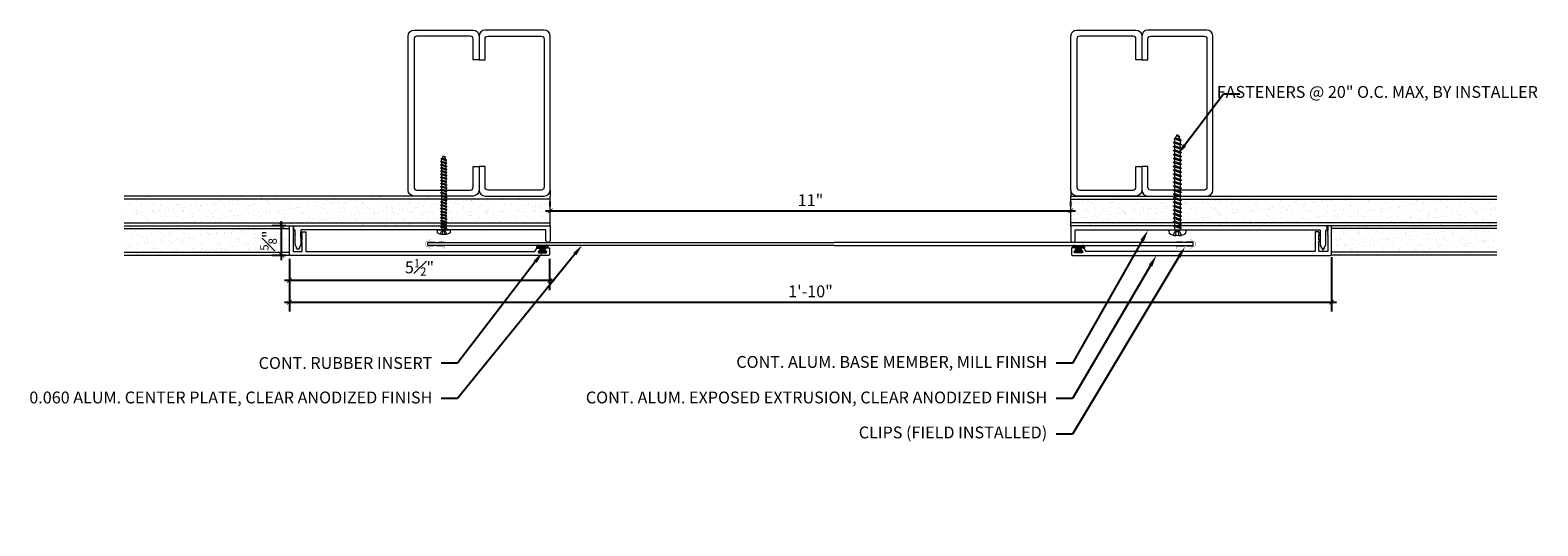
# Model space of a CAD drawing. Units: inches. Extents: x -4.2 to 27.7, y -4.1 to 6.3.
import ezdxf
from ezdxf import colors
from ezdxf.entities.mleader import LeaderData, LeaderLine
from ezdxf.math import Vec2, Vec3

# ---------------------------------------------------------------- set-up
doc = ezdxf.new("R2010")
doc.units = ezdxf.units.IN
doc.header["$MEASUREMENT"] = 0
for name, color, linetype, lineweight in [('Dim - Thin', 1, 'Continuous', 5), ('Hatch - Medium', 5, 'Continuous', 9), ('Object - Regular', 250, 'Continuous', 15)]:
    doc.layers.add(name, color=color, linetype=linetype, lineweight=lineweight)
doc.layers.add('PW-Rubber Parts', color=8, linetype='Continuous')
doc.styles.add('ARCHITXT', font='arial-narrow_[allfont.net].ttf')
doc.dimstyles.new('002', dxfattribs={"dimscale": 2, "dimtxt": 0.125, "dimasz": 0.05, "dimexe": 0.1, "dimexo": 0.05, "dimgap": 0.05, "dimtad": 1, "dimdec": 4, "dimzin": 3, "dimdsep": 46, "dimlunit": 4, "dimtxsty": 'ARCHITXT', "dimblk1": 'ARCHTICK', "dimblk2": 'ARCHTICK', "dimsah": 1, "dimcen": 0.05, "dimdle": 0.05, "dimclrd": 256, "dimclre": 256, "dimclrt": 256, "dimadec": 0, "dimazin": 0, "dimtfac": 0.7, "dimtdec": 4, "dimtofl": 0, "dimtmove": 0, "dimatfit": 3, "dimldrblk": 'ARCHTICK', "dimfxl": 1, "dimtfillclr": 7, "dimfrac": 1, "dimtolj": 1, "dimtzin": 0, "dimarcsym": 0})

# ---------------------------------------------------------------- blocks, each defined once
blk = doc.blocks.new('TCLIP')
at = {"layer": 'PW-Rubber Parts', "const_width": 0.005}
for points in [[(-0.05, -0.032, -0.804927), (0.051, -0.038, 0.586365)], [(-0.05, -0.032), (-0.045, -0.33, -0.414214), (-0.055, -0.34), (-0.083, -0.34)], [(0.051, -0.038), (0.044, -0.332, 0.4154), (0.054, -0.342), (0.086, -0.342)]]:
    blk.add_lwpolyline(points, format="xyb", dxfattribs=at)
at = {"layer": 'PW-Rubber Parts'}
for points in [[(-0.091, -0.093, 0, 0.005, 0), (-0.052, -0.054, 0.005, 0.005, 0)], [(-0.026, -0.248, 0, 0.005, 0), (-0.045, -0.304, 0.005, 0.005, 0)], [(0.025, -0.248, 0, 0.005, 0), (0.044, -0.304, 0.005, 0.005, 0)], [(0.092, -0.093, 0, 0.005, 0), (0.05, -0.051, 0.005, 0.005, 0)]]:
    blk.add_lwpolyline(points, format="xyseb", dxfattribs=at)
blk = doc.blocks.new('DFG')
at = {"layer": 'PW-Rubber Parts'}
blk.add_hatch(color=256, dxfattribs=at).paths.add_polyline_path([(3.425, 5.624), (3.474, 5.536, 0.05343), (3.388, 5.522), (3.396, 5.487, 0.80841), (3.426, 5.494), (3.423, 5.511, -0.099969), (3.586, 5.51), (3.584, 5.499, 1.064737), (3.614, 5.492), (3.62, 5.519, 0.052349), (3.535, 5.535), (3.586, 5.624)])
blk.add_lwpolyline([(3.425, 5.624), (3.586, 5.624), (3.535, 5.535, -0.052349), (3.62, 5.519), (3.614, 5.492, -1.064737), (3.584, 5.499), (3.586, 5.51, 0.099969), (3.423, 5.511), (3.426, 5.494, -0.80841), (3.396, 5.487), (3.388, 5.522, -0.05343), (3.474, 5.536), (3.425, 5.624)], format="xyb", dxfattribs=at)
blk = doc.blocks.new('_ArchTick')
at = {"color": 0, "linetype": 'ByBlock', "const_width": 0.15}
blk.add_lwpolyline([(-0.5, -0.5), (0.5, 0.5)], dxfattribs=at)
blk = doc.blocks.new('*D93')
at = {"layer": 'Defpoints', "color": 0, "transparency": 16777216}
for p in [(1.3, 1.609), (6.798, 1.609), (1.3, 1.053)]:
    blk.add_point(p, dxfattribs=at)
at = {"layer": 'Dim - Thin', "lineweight": -2, "transparency": 16777216}
for p, q in [((1.3, 1.509), (1.3, 0.853)), ((6.798, 1.509), (6.798, 0.853)), ((6.898, 1.053), (1.2, 1.053))]:
    blk.add_line(p, q, dxfattribs=at)
at = {"layer": 'Dim - Thin', "lineweight": -2, "transparency": 16777216, "xscale": 0.1, "yscale": 0.1, "zscale": 0.1, "rotation": 180}
blk.add_blockref('_ArchTick', (1.3, 1.053), dxfattribs=at)
at = {"layer": 'Dim - Thin', "lineweight": -2, "transparency": 16777216, "xscale": 0.1, "yscale": 0.1, "zscale": 0.1}
blk.add_blockref('_ArchTick', (6.798, 1.053), dxfattribs=at)
at = {"layer": 'Dim - Thin', "transparency": 16777216, "insert": (4.049, 1.331), "char_height": 0.25, "attachment_point": 5, "style": 'ARCHITXT'}
blk.add_mtext('\\A1;5{\\H0.700000x;\\S1#2;}"', dxfattribs=at)
blk = doc.blocks.new('*D95')
at = {"layer": 'Defpoints', "color": 0, "transparency": 16777216}
for p in [(1.3, 1.609), (23.317, 1.649), (23.317, 0.597)]:
    blk.add_point(p, dxfattribs=at)
at = {"layer": 'Dim - Thin', "lineweight": -2, "transparency": 16777216}
for p, q in [((1.3, 1.509), (1.3, 0.397)), ((23.317, 1.549), (23.317, 0.397)), ((1.2, 0.597), (23.417, 0.597))]:
    blk.add_line(p, q, dxfattribs=at)
at = {"layer": 'Dim - Thin', "lineweight": -2, "transparency": 16777216, "xscale": 0.1, "yscale": 0.1, "zscale": 0.1, "rotation": 180}
blk.add_blockref('_ArchTick', (1.3, 0.597), dxfattribs=at)
at = {"layer": 'Dim - Thin', "lineweight": -2, "transparency": 16777216, "xscale": 0.1, "yscale": 0.1, "zscale": 0.1}
blk.add_blockref('_ArchTick', (23.317, 0.597), dxfattribs=at)
at = {"layer": 'Dim - Thin', "transparency": 16777216, "insert": (12.309, 0.825), "char_height": 0.25, "attachment_point": 5, "style": 'ARCHITXT'}
blk.add_mtext('\\A1;1\'-10"', dxfattribs=at)
blk = doc.blocks.new('*D96')
at = {"layer": 'Defpoints', "color": 0, "transparency": 16777216}
for p in [(6.809, 2.524), (17.809, 2.524), (17.809, 2.524)]:
    blk.add_point(p, dxfattribs=at)
at = {"layer": 'Dim - Thin', "lineweight": -2, "transparency": 16777216}
for p, q in [((6.809, 2.624), (6.809, 2.724)), ((17.809, 2.624), (17.809, 2.724)), ((6.709, 2.524), (17.909, 2.524))]:
    blk.add_line(p, q, dxfattribs=at)
at = {"layer": 'Dim - Thin', "lineweight": -2, "transparency": 16777216, "xscale": 0.1, "yscale": 0.1, "zscale": 0.1, "rotation": 180}
blk.add_blockref('_ArchTick', (6.809, 2.524), dxfattribs=at)
at = {"layer": 'Dim - Thin', "lineweight": -2, "transparency": 16777216, "xscale": 0.1, "yscale": 0.1, "zscale": 0.1}
blk.add_blockref('_ArchTick', (17.809, 2.524), dxfattribs=at)
at = {"layer": 'Dim - Thin', "transparency": 16777216, "insert": (12.309, 2.749), "char_height": 0.25, "attachment_point": 5, "style": 'ARCHITXT'}
blk.add_mtext('\\A1;11"', dxfattribs=at)
blk = doc.blocks.new('*D97')
at = {"layer": 'Defpoints', "color": 0, "transparency": 16777216}
for p in [(1.137, 2.209), (1.325, 2.209), (1.325, 1.584)]:
    blk.add_point(p, dxfattribs=at)
at = {"layer": 'Dim - Thin', "lineweight": -2, "transparency": 16777216}
for p, q in [((1.137, 1.484), (1.137, 2.309)), ((1.225, 2.209), (0.937, 2.209)), ((1.225, 1.584), (0.937, 1.584))]:
    blk.add_line(p, q, dxfattribs=at)
at = {"layer": 'Dim - Thin', "lineweight": -2, "transparency": 16777216, "xscale": 0.1, "yscale": 0.1, "zscale": 0.1}
for p, rotation in [((1.137, 2.209), 90), ((1.137, 1.584), 270)]:
    blk.add_blockref('_ArchTick', p, dxfattribs=dict(at, rotation=rotation))
at = {"layer": 'Dim - Thin', "transparency": 16777216, "insert": (0.859, 1.896), "char_height": 0.25, "attachment_point": 5, "rotation": 90, "style": 'ARCHITXT'}
blk.add_mtext('\\A1;{\\H0.700000x;\\S5#8;}"', dxfattribs=at)
blk = doc.blocks.new('A$C4B321E96')
at = {"layer": 'Object - Regular'}
for p, q in [((0.942, 1.041), (0.948, 1.018)), ((0.942, 1.041), (0.965, 1.035)), ((1.066, 0.966), (0.942, 1.041)), ((0.965, 1.035), (0.997, 1.066)), ((0.99, 1.09), (0.997, 1.066)), ((0.99, 1.09), (1.013, 1.083)), ((1.114, 1.014), (0.99, 1.09)), ((0.997, 1.066), (1.091, 1.021)), ((1.013, 1.083), (1.016, 1.086)), ((1.013, 1.083), (1.106, 1.038)), ((1.043, 1.134), (1.048, 1.113)), ((1.043, 1.134), (1.07, 1.127)), ((1.152, 1.073), (1.043, 1.134)), ((1.048, 1.113), (1.131, 1.077)), ((1.07, 1.127), (1.141, 1.096)), ((1.147, 1.142), (1.107, 1.166)), ((1.107, 1.166), (1.112, 1.148)), ((1.107, 1.166), (1.135, 1.155)), ((1.112, 1.148), (1.147, 1.142)), ((1.152, 1.073), (1.131, 1.077)), ((1.135, 1.155), (1.147, 1.142)), ((1.152, 1.073), (1.141, 1.096)), ((0.7, 0.8), (0.707, 0.776)), ((0.7, 0.8), (0.723, 0.793)), ((0.824, 0.724), (0.7, 0.8)), ((0.755, 0.825), (0.723, 0.793)), ((0.723, 0.793), (0.817, 0.747)), ((0.748, 0.848), (0.755, 0.825)), ((0.748, 0.848), (0.772, 0.841)), ((0.872, 0.772), (0.748, 0.848)), ((0.755, 0.825), (0.849, 0.779)), ((0.803, 0.873), (0.772, 0.841)), ((0.772, 0.841), (0.865, 0.796)), ((0.796, 0.896), (0.803, 0.873)), ((0.796, 0.896), (0.82, 0.89)), ((0.921, 0.821), (0.796, 0.896)), ((0.803, 0.873), (0.897, 0.827)), ((0.849, 0.779), (0.817, 0.747)), ((0.852, 0.921), (0.82, 0.89)), ((0.82, 0.89), (0.914, 0.844)), ((0.845, 0.945), (0.852, 0.921)), ((0.845, 0.945), (0.868, 0.938)), ((0.969, 0.869), (0.845, 0.945)), ((0.872, 0.772), (0.849, 0.779)), ((0.852, 0.921), (0.945, 0.876)), ((0.897, 0.827), (0.865, 0.796)), ((0.872, 0.772), (0.865, 0.796)), ((0.9, 0.97), (0.868, 0.938)), ((0.868, 0.938), (0.962, 0.892)), ((0.893, 0.993), (0.9, 0.97)), ((0.893, 0.993), (0.917, 0.986)), ((1.017, 0.917), (0.893, 0.993)), ((0.921, 0.821), (0.897, 0.827)), ((0.9, 0.97), (0.994, 0.924)), ((0.945, 0.876), (0.914, 0.844)), ((0.921, 0.821), (0.914, 0.844)), ((0.948, 1.018), (0.917, 0.986)), ((0.917, 0.986), (1.011, 0.941)), ((0.969, 0.869), (0.945, 0.876)), ((0.948, 1.018), (1.042, 0.973)), ((0.994, 0.924), (0.962, 0.892)), ((0.969, 0.869), (0.962, 0.892)), ((0.965, 1.035), (1.059, 0.989)), ((1.017, 0.917), (0.994, 0.924)), ((1.042, 0.973), (1.011, 0.941)), ((1.017, 0.917), (1.011, 0.941)), ((1.066, 0.966), (1.042, 0.973)), ((1.086, 1.016), (1.059, 0.989)), ((1.066, 0.966), (1.059, 0.989)), ((1.114, 1.014), (1.091, 1.021)), ((1.114, 1.014), (1.106, 1.038)), ((0.465, 0.534), (0.433, 0.503)), ((0.458, 0.558), (0.465, 0.534)), ((0.458, 0.558), (0.481, 0.551)), ((0.582, 0.482), (0.458, 0.558)), ((0.465, 0.534), (0.559, 0.489)), ((0.513, 0.583), (0.481, 0.551)), ((0.481, 0.551), (0.575, 0.506)), ((0.506, 0.606), (0.513, 0.583)), ((0.506, 0.606), (0.53, 0.599)), ((0.63, 0.53), (0.506, 0.606)), ((0.513, 0.583), (0.607, 0.537)), ((0.561, 0.631), (0.53, 0.599)), ((0.53, 0.599), (0.624, 0.554)), ((0.555, 0.654), (0.561, 0.631)), ((0.555, 0.654), (0.578, 0.648)), ((0.679, 0.579), (0.555, 0.654)), ((0.561, 0.631), (0.655, 0.586)), ((0.607, 0.537), (0.575, 0.506)), ((0.61, 0.679), (0.578, 0.648)), ((0.578, 0.648), (0.672, 0.602)), ((0.603, 0.703), (0.61, 0.679)), ((0.603, 0.703), (0.626, 0.696)), ((0.727, 0.627), (0.603, 0.703)), ((0.63, 0.53), (0.607, 0.537)), ((0.61, 0.679), (0.704, 0.634)), ((0.655, 0.586), (0.624, 0.554)), ((0.63, 0.53), (0.624, 0.554)), ((0.658, 0.728), (0.626, 0.696)), ((0.626, 0.696), (0.72, 0.651)), ((0.651, 0.751), (0.658, 0.728)), ((0.651, 0.751), (0.675, 0.744)), ((0.775, 0.676), (0.651, 0.751)), ((0.679, 0.579), (0.655, 0.586)), ((0.658, 0.728), (0.752, 0.682)), ((0.704, 0.634), (0.672, 0.602)), ((0.679, 0.579), (0.672, 0.602)), ((0.707, 0.776), (0.675, 0.744)), ((0.675, 0.744), (0.769, 0.699)), ((0.727, 0.627), (0.704, 0.634)), ((0.707, 0.776), (0.8, 0.731)), ((0.752, 0.682), (0.72, 0.651)), ((0.727, 0.627), (0.72, 0.651)), ((0.775, 0.676), (0.752, 0.682)), ((0.8, 0.731), (0.769, 0.699)), ((0.775, 0.676), (0.769, 0.699)), ((0.824, 0.724), (0.8, 0.731)), ((0.824, 0.724), (0.817, 0.747)), ((0.292, 0.192), (0.168, 0.268)), ((0.168, 0.268), (0.174, 0.244)), ((0.168, 0.268), (0.191, 0.261)), ((0.223, 0.292), (0.191, 0.261)), ((0.191, 0.261), (0.285, 0.215)), ((0.216, 0.316), (0.223, 0.292)), ((0.216, 0.316), (0.24, 0.309)), ((0.34, 0.24), (0.216, 0.316)), ((0.223, 0.292), (0.317, 0.247)), ((0.271, 0.341), (0.24, 0.309)), ((0.24, 0.309), (0.333, 0.264)), ((0.264, 0.364), (0.271, 0.341)), ((0.264, 0.364), (0.288, 0.358)), ((0.388, 0.289), (0.264, 0.364)), ((0.271, 0.341), (0.365, 0.295)), ((0.32, 0.389), (0.288, 0.358)), ((0.288, 0.358), (0.382, 0.312)), ((0.313, 0.413), (0.32, 0.389)), ((0.313, 0.413), (0.336, 0.406)), ((0.437, 0.337), (0.313, 0.413)), ((0.32, 0.389), (0.413, 0.344)), ((0.365, 0.295), (0.333, 0.264)), ((0.34, 0.24), (0.333, 0.264)), ((0.368, 0.438), (0.336, 0.406)), ((0.336, 0.406), (0.43, 0.36)), ((0.361, 0.461), (0.368, 0.438)), ((0.361, 0.461), (0.385, 0.454)), ((0.485, 0.385), (0.361, 0.461)), ((0.388, 0.289), (0.365, 0.295)), ((0.368, 0.438), (0.462, 0.392)), ((0.413, 0.344), (0.382, 0.312)), ((0.388, 0.289), (0.382, 0.312)), ((0.416, 0.486), (0.385, 0.454)), ((0.385, 0.454), (0.478, 0.409)), ((0.41, 0.509), (0.416, 0.486)), ((0.41, 0.509), (0.433, 0.503)), ((0.534, 0.434), (0.41, 0.509)), ((0.437, 0.337), (0.413, 0.344)), ((0.416, 0.486), (0.51, 0.44)), ((0.462, 0.392), (0.43, 0.36)), ((0.437, 0.337), (0.43, 0.36)), ((0.433, 0.503), (0.527, 0.457)), ((0.485, 0.385), (0.462, 0.392)), ((0.51, 0.44), (0.478, 0.409)), ((0.485, 0.385), (0.478, 0.409)), ((0.534, 0.434), (0.51, 0.44)), ((0.559, 0.489), (0.527, 0.457)), ((0.534, 0.434), (0.527, 0.457)), ((0.582, 0.482), (0.559, 0.489)), ((0.582, 0.482), (0.575, 0.506)), ((-0.113, 0.093), (-0.145, 0.055)), ((-0.119, -0.016), (-0.042, 0.009)), ((0.094, -0.094), (-0.094, 0.094)), ((0.009, -0.042), (-0.042, 0.009)), ((-0.019, 0.051), (-0.035, 0.035)), ((-0.026, 0.074), (-0.019, 0.051)), ((-0.026, 0.074), (-0.002, 0.067)), ((0.098, -0.002), (-0.026, 0.074)), ((-0.019, 0.051), (0.075, 0.005)), ((0.029, 0.099), (-0.002, 0.067)), ((-0.002, 0.067), (0.092, 0.022)), ((0.023, 0.122), (0.029, 0.099)), ((0.023, 0.122), (0.046, 0.116)), ((0.147, 0.047), (0.023, 0.122)), ((0.029, 0.099), (0.123, 0.054)), ((0.075, 0.005), (0.035, -0.035)), ((0.078, 0.147), (0.046, 0.116)), ((0.046, 0.116), (0.14, 0.07)), ((0.071, 0.171), (0.078, 0.147)), ((0.071, 0.171), (0.094, 0.164)), ((0.195, 0.095), (0.071, 0.171)), ((0.098, -0.002), (0.075, 0.005)), ((0.078, 0.147), (0.172, 0.102)), ((0.123, 0.054), (0.092, 0.022)), ((0.098, -0.002), (0.092, 0.022)), ((0.126, 0.196), (0.094, 0.164)), ((0.094, 0.164), (0.188, 0.119)), ((0.119, 0.219), (0.126, 0.196)), ((0.119, 0.219), (0.143, 0.212)), ((0.243, 0.144), (0.119, 0.219)), ((0.147, 0.047), (0.123, 0.054)), ((0.126, 0.196), (0.22, 0.15)), ((0.172, 0.102), (0.14, 0.07)), ((0.147, 0.047), (0.14, 0.07)), ((0.174, 0.244), (0.143, 0.212)), ((0.143, 0.212), (0.237, 0.167)), ((0.195, 0.095), (0.172, 0.102)), ((0.174, 0.244), (0.268, 0.199)), ((0.22, 0.15), (0.188, 0.119)), ((0.195, 0.095), (0.188, 0.119)), ((0.243, 0.144), (0.22, 0.15)), ((0.268, 0.199), (0.237, 0.167)), ((0.243, 0.144), (0.237, 0.167)), ((0.292, 0.192), (0.268, 0.199)), ((0.317, 0.247), (0.285, 0.215)), ((0.292, 0.192), (0.285, 0.215)), ((0.34, 0.24), (0.317, 0.247)), ((-0.092, -0.055), (-0.082, -0.047)), ((-0.082, -0.047), (-0.03, -0.003)), ((-0.047, -0.082), (-0.082, -0.047)), ((-0.055, -0.092), (-0.047, -0.082)), ((-0.047, -0.082), (-0.003, -0.03)), ((-0.016, -0.119), (0.009, -0.042)), ((0.093, -0.113), (0.055, -0.145))]:
    blk.add_line(p, q, dxfattribs=at)
for centre, radius, start, end in [((1.207, 0.894), 0.271, 125.987, 134.9999), ((1.207, 0.894), 0.271, 110.5565, 120.587), ((0.894, 1.207), 0.271, 321.3808, 331.1332), ((1.207, 0.894), 0.271, 99.8819, 105.5324), ((0.894, 1.207), 0.271, 335.6128, 350.1178), ((0.894, 1.207), 0.271, 314.9999, 316.4808), ((0.107, 0.107), 0.257, 191.6769, 219.1552), ((-0.103, 0.084), 0.0131, 44.9999, 139.9999), ((0.107, 0.107), 0.257, 230.8445, 258.3229), ((0.084, -0.103), 0.0131, 309.9999, 44.9999)]:
    blk.add_arc(centre, radius, start, end, dxfattribs=at)

msp = doc.modelspace()

# ---------------------------------------------------------------- hatches: boundary and pattern name
at = {"layer": 'Hatch - Medium'}
h = msp.add_hatch(dxfattribs=at)
h.set_pattern_fill('AR-SAND', color=256, scale=0.125)
h.set_pattern_definition([(37.5, (-1, 0), (-0.007874, 0.240853), [0, -0.19, 0, -0.2125, 0, -0.203125]), (7.5, (-1, 0), (0.221222, 0.352768), [0, -0.1025, 0, -0.17125, 0, -0.065625]), (327.5, (-1.15375, 0), (0.3892677, 0.0007074), [0, -0.0625, 0, -0.225, 0, -0.29375]), (317.5, (-1.15375, 0), (0.375766, 0.10971), [0, -0.03125, 0, -0.1475, 0, -0.16875])])
h.paths.add_polyline_path([(6.80886, 2.83609), (-2.19114, 2.83609), (-2.19114, 2.21109), (6.80886, 2.21109)])
h.paths.add_polyline_path([(1.30042, 2.21109), (-2.19114, 2.21109), (-2.19114, 1.58609), (1.30042, 1.58609)])
h = msp.add_hatch(dxfattribs=at)
h.set_pattern_fill('AR-SAND', color=256, scale=0.125)
h.paths.add_polyline_path([(17.80886, 2.83609), (26.80886, 2.83609), (26.80886, 2.21109), (17.80886, 2.21109)])
h.paths.add_polyline_path([(23.3173, 2.21109), (26.80886, 2.21109), (26.80886, 1.58609), (23.3173, 1.58609)])

# ---------------------------------------------------------------- linework, layer by layer
at = {"layer": 'Object - Regular'}
for p, q in [((6.80886, 2.96109), (6.80886, 2.83609)), ((17.80886, 2.96109), (17.80886, 2.83609)), ((3.93386, 2.83609), (-2.19114, 2.83609)), ((6.80886, 2.77359), (-2.19114, 2.77359)), ((6.80886, 2.21109), (6.80886, 2.83609)), ((17.80886, 2.83609), (26.80886, 2.83609)), ((17.80886, 2.21109), (17.80886, 2.83609)), ((17.80886, 2.77359), (26.80886, 2.77359)), ((-2.19114, 2.27359), (6.80886, 2.27359)), ((26.80886, 2.27359), (17.80886, 2.27359)), ((-2.19114, 2.21109), (6.80886, 2.21109)), ((-2.19114, 2.14859), (1.30042, 2.14859)), ((1.30042, 1.58609), (1.30042, 2.21109)), ((26.80886, 2.21109), (17.80886, 2.21109)), ((23.3173, 1.58609), (23.3173, 2.21109)), ((26.80886, 2.14859), (23.3173, 2.14859)), ((-2.19114, 1.64859), (1.30042, 1.64859)), ((26.80886, 1.64859), (23.3173, 1.64859)), ((-2.19114, 1.58609), (1.30042, 1.58609)), ((26.80886, 1.58609), (23.3173, 1.58609))]:
    msp.add_line(p, q, dxfattribs=at)
at = {"layer": 'Object - Regular', "linetype": 'Continuous'}
for points in [[(5.18386, 5.71109), (5.18386, 6.14859, 0.41421356), (5.12136, 6.21109), (3.99636, 6.21109, 0.41421356), (3.93386, 6.14859), (3.93386, 3.02359, 0.41421356), (3.99636, 2.96109), (5.12136, 2.96109, 0.41421356), (5.18386, 3.02359), (5.18386, 3.46109), (5.30886, 3.46109), (5.30886, 2.96109, -0.41421356), (5.18386, 2.83609), (3.93386, 2.83609, -0.41421356), (3.80886, 2.96109), (3.80886, 6.21109, -0.41421356), (3.93386, 6.33609), (5.18386, 6.33609, -0.41421356), (5.30886, 6.21109), (5.30886, 5.71109)], [(5.43386, 5.71109), (5.43386, 6.14859, -0.41421356), (5.49636, 6.21109), (6.62136, 6.21109, -0.41421356), (6.68386, 6.14859), (6.68386, 3.02359, -0.41421356), (6.62136, 2.96109), (5.49636, 2.96109, -0.41421356), (5.43386, 3.02359), (5.43386, 3.46109), (5.30886, 3.46109), (5.30886, 2.96109, 0.41421356), (5.43386, 2.83609), (6.68386, 2.83609, 0.41421356), (6.80886, 2.96109), (6.80886, 6.21109, 0.41421356), (6.68386, 6.33609), (5.43386, 6.33609, 0.41421356), (5.30886, 6.21109), (5.30886, 5.71109)], [(19.18386, 5.71109), (19.18386, 6.14859, 0.41421356), (19.12136, 6.21109), (17.99636, 6.21109, 0.41421356), (17.93386, 6.14859), (17.93386, 3.02359, 0.41421356), (17.99636, 2.96109), (19.12136, 2.96109, 0.41421356), (19.18386, 3.02359), (19.18386, 3.46109), (19.30886, 3.46109), (19.30886, 2.96109, -0.41421356), (19.18386, 2.83609), (17.93386, 2.83609, -0.41421356), (17.80886, 2.96109), (17.80886, 6.21109, -0.41421356), (17.93386, 6.33609), (19.18386, 6.33609, -0.41421356), (19.30886, 6.21109), (19.30886, 5.71109)], [(19.43386, 5.71109), (19.43386, 6.14859, -0.41421356), (19.49636, 6.21109), (20.62136, 6.21109, -0.41421356), (20.68386, 6.14859), (20.68386, 3.02359, -0.41421356), (20.62136, 2.96109), (19.49636, 2.96109, -0.41421356), (19.43386, 3.02359), (19.43386, 3.46109), (19.30886, 3.46109), (19.30886, 2.96109, 0.41421356), (19.43386, 2.83609), (20.68386, 2.83609, 0.41421356), (20.80886, 2.96109), (20.80886, 6.21109, 0.41421356), (20.68386, 6.33609), (19.43386, 6.33609, 0.41421356), (19.30886, 6.21109), (19.30886, 5.71109)]]:
    msp.add_lwpolyline(points, format="xyb", close=True, dxfattribs=at)
at = {"layer": 'Object - Regular', "const_width": 0.01064}
for points in [[(1.05042, 1.58609), (1.30042, 1.58609), (1.30042, 2.21109), (0.55042, 2.21109)], [(23.5673, 1.58609), (23.3173, 1.58609), (23.3173, 2.21109), (24.0673, 2.21109)]]:
    msp.add_lwpolyline(points, dxfattribs=at)
at = {"layer": 'Object - Regular'}
for points in [[(1.38042, 2.04886), (1.39042, 2.03886), (1.38042, 2.02886), (1.39042, 2.01886), (1.38042, 2.00886), (1.38042, 1.67386, 0.41421356), (1.39042, 1.66386), (1.56042, 1.66386, 0.41421356), (1.57042, 1.67386), (1.57042, 1.87094, 0.29821663), (1.56442, 1.88011, -0.65465367), (1.56442, 1.9076, 0.29821663), (1.57042, 1.91677), (1.57042, 2.00886), (1.56042, 2.01886), (1.57042, 2.02886), (1.56042, 2.03886), (1.57042, 2.04886), (1.56042, 2.05886), (1.57042, 2.06886), (1.57042, 2.07386, -0.41421356), (1.58042, 2.08386), (1.64042, 2.08386, -0.41421356), (1.65042, 2.07386), (1.65042, 1.67386, 0.41421356), (1.66042, 1.66386), (6.47523, 1.66386, 0.24889435), (6.48351, 1.66825), (6.53265, 1.74086), (6.59765, 1.74086, -0.60141648), (6.60593, 1.72525), (6.55937, 1.65646, 0.60141648), (6.56765, 1.64086), (6.72765, 1.64086, 0.60141648), (6.73593, 1.65646), (6.68937, 1.72525, -0.60141648), (6.69765, 1.74086), (6.78765, 1.74086, -0.41421356), (6.79765, 1.73086), (6.79765, 1.60886, -0.41421356), (6.77265, 1.58386), (1.32542, 1.58386, -0.41421356), (1.30042, 1.60886), (1.30042, 2.19886, -0.41421356), (1.31042, 2.20886), (1.37042, 2.20886, -0.41421356), (1.38042, 2.19886), (1.38042, 2.10886), (1.39042, 2.09886), (1.38042, 2.08886), (1.39042, 2.07886), (1.38042, 2.06886), (1.39042, 2.05886)], [(1.55068, 2.12109, 0.41421356), (1.54068, 2.11109), (1.54068, 1.81109), (1.49268, 1.71109), (1.47268, 1.71109), (1.42568, 1.81109), (1.42568, 2.108, 0.26794919), (1.42068, 2.11666), (1.39568, 2.13109), (1.39568, 2.20109, -0.41421356), (1.40568, 2.21109), (6.80886, 2.21109), (6.80886, 1.90109, -0.41421356), (6.76386, 1.85609, -0.41421356), (6.71886, 1.90109), (6.71886, 2.11109, 0.41421356), (6.70886, 2.12109), (5.42133, 2.12109), (5.41133, 2.13109), (5.40133, 2.12109), (3.95969, 2.12109), (3.94969, 2.13109), (3.93969, 2.12109), (2.81174, 2.12109), (2.80174, 2.13109), (2.79174, 2.12109)], [(23.06704, 2.12109, -0.41421356), (23.07704, 2.11109), (23.07704, 1.81109), (23.12504, 1.71109), (23.14504, 1.71109), (23.19204, 1.81109), (23.19204, 2.108, -0.26794919), (23.19704, 2.11666), (23.22204, 2.13109), (23.22204, 2.20109, 0.41421356), (23.21204, 2.21109), (17.80886, 2.21109), (17.80886, 1.90109, 0.41421356), (17.85386, 1.85609, 0.41421356), (17.89886, 1.90109), (17.89886, 2.11109, -0.41421356), (17.90886, 2.12109), (19.19639, 2.12109), (19.20639, 2.13109), (19.21639, 2.12109), (20.65803, 2.12109), (20.66803, 2.13109), (20.67803, 2.12109), (21.80598, 2.12109), (21.81598, 2.13109), (21.82598, 2.12109)], [(23.2373, 2.04886), (23.2273, 2.03886), (23.2373, 2.02886), (23.2273, 2.01886), (23.2373, 2.00886), (23.2373, 1.67386, -0.41421356), (23.2273, 1.66386), (23.0573, 1.66386, -0.41421356), (23.0473, 1.67386), (23.0473, 1.87094, -0.29821663), (23.0533, 1.88011, 0.65465367), (23.0533, 1.9076, -0.29821663), (23.0473, 1.91677), (23.0473, 2.00886), (23.0573, 2.01886), (23.0473, 2.02886), (23.0573, 2.03886), (23.0473, 2.04886), (23.0573, 2.05886), (23.0473, 2.06886), (23.0473, 2.07386, 0.41421356), (23.0373, 2.08386), (22.9773, 2.08386, 0.41421356), (22.9673, 2.07386), (22.9673, 1.67386, -0.41421356), (22.9573, 1.66386), (18.1425, 1.66386, -0.24889435), (18.13421, 1.66825), (18.08507, 1.74086), (18.02007, 1.74086, 0.60141648), (18.01179, 1.72525), (18.05835, 1.65646, -0.60141648), (18.05007, 1.64086), (17.89007, 1.64086, -0.60141648), (17.88179, 1.65646), (17.92835, 1.72525, 0.60141648), (17.92007, 1.74086), (17.83007, 1.74086, 0.41421356), (17.82007, 1.73086), (17.82007, 1.60886, 0.41421356), (17.84507, 1.58386), (23.2923, 1.58386, 0.41421356), (23.3173, 1.60886), (23.3173, 2.19886, 0.41421356), (23.3073, 2.20886), (23.2473, 2.20886, 0.41421356), (23.2373, 2.19886), (23.2373, 2.10886), (23.2273, 2.09886), (23.2373, 2.08886), (23.2273, 2.07886), (23.2373, 2.06886), (23.2273, 2.05886)]]:
    msp.add_lwpolyline(points, format="xyb", close=True, dxfattribs=at)
for points in [[(12.80886, 1.79609), (4.22698, 1.79609), (4.22698, 1.85609), (12.80886, 1.85609)], [(12.80886, 1.79609), (20.39074, 1.79609), (20.39074, 1.85609), (12.80886, 1.85609)]]:
    msp.add_lwpolyline(points, dxfattribs=at)

# ---------------------------------------------------------------- block references
at = {"layer": 'Dim - Thin', "linetype": 'Continuous', "rotation": 315.0001187760389}
for p, xscale, yscale, zscale in [((20.05886, 2.12109), -1.22667831885901, 1.22667831885901, 1.22667831885901), ((4.55886, 2.12109), -0.9561016745062739, 0.9561016745062739, 0.9561016745062739)]:
    msp.add_blockref('A$C4B321E96', p, dxfattribs=dict(at, xscale=xscale, yscale=yscale, zscale=zscale))
at = {"layer": 'Object - Regular'}
for p, xscale, yscale, zscale, rotation in [((1.48063, 1.71542), -1.077570167140564, 1.077570167140564, 1.077570167140564, 180), ((4.17797, 1.82462), -1.185327183854618, 1.185327183854618, 1.185327183854618, 90), ((20.43976, 1.82462), 1.185327183854618, 1.185327183854618, 1.185327183854618, 270), ((23.13709, 1.71542), 1.077570167140564, 1.077570167140564, 1.077570167140564, 180)]:
    msp.add_blockref('TCLIP', p, dxfattribs=dict(at, xscale=xscale, yscale=yscale, zscale=zscale, rotation=rotation))
at = {"layer": 'Object - Regular', "xscale": -1, "rotation": 180}
msp.add_blockref('DFG', (3.14235, 7.27324), dxfattribs=at)
at = {"layer": 'Object - Regular', "rotation": 180}
msp.add_blockref('DFG', (21.47537, 7.27324), dxfattribs=at)

# ---------------------------------------------------------------- dimensions: what is measured, and where the dimension line sits
at = {"layer": 'Dim - Thin'}
for base, p1, p2, picture, middle in [((17.80886, 2.52359), (6.80886, 2.52359), (17.80886, 2.52359), '*D96', (12.30886, 2.7491)), ((23.3173, 0.59724), (1.30042, 1.60886), (23.3173, 1.64859), '*D95', (12.30886, 0.82488))]:
    dim = msp.add_linear_dim(base=base, p1=p1, p2=p2, dimstyle='002', dxfattribs=at)
    dim.commit()
    dim.dimension.update_dxf_attribs({"geometry": picture, "text_midpoint": middle})
for base, p1, p2, angle, picture, middle in [((1.13671, 2.20886), (1.32542, 1.58386), (1.32542, 2.20886), 90, '*D97', (0.8595, 1.89636)), ((1.30042, 1.05305), (6.79765, 1.60886), (1.30042, 1.60886), 180, '*D93', (4.04904, 1.3309))]:
    dim = msp.add_linear_dim(base=base, p1=p1, p2=p2, angle=angle, dimstyle='002', dxfattribs=at)
    dim.commit()
    dim.dimension.update_dxf_attribs({"geometry": picture, "text_midpoint": middle})

# ---------------------------------------------------------------- leaders
ml = msp.add_multileader_mtext('Standard', dxfattribs=at)
ml.set_content('FASTENERS @ 20" O.C. MAX, BY INSTALLER', color=256, style='ARCHITXT')
ml.set_leader_properties(color=256)
ml.build(insert=Vec2(0, 0))
ml.multileader.update_dxf_attribs({"dogleg_length": 0.17188, "arrow_head_size": 0.25, "scale": 2})
ctx = ml.context
ctx.base_point, ctx.scale, ctx.char_height, ctx.arrow_head_size, ctx.landing_gap_size, ctx.plane_origin = Vec3(21.37606, 4.9965), 2, 0.25, 0.25, 0.1875, Vec3(20.32372, 3.14468)
ctx.text_align_type = 2
notes = []
notes.append((ctx, [(0, (1, 1, 0), (21.03231, 4.9965), (1, 0), 0.34375, [(0, [(20.05885, 3.70881)], 0, [])])]))
ctx.mtext.insert, ctx.mtext.alignment, ctx.mtext.flow_direction = Vec3(27.67304, 5.15825), 3, 5
ml = msp.add_multileader_mtext('Standard', dxfattribs=at)
ml.set_content('CONT. ALUM. BASE MEMBER, MILL FINISH', color=256, style='ARCHITXT')
ml.set_leader_properties(color=256)
ml.build(insert=Vec2(0, 0))
ml.multileader.update_dxf_attribs({"dogleg_length": 0.17188, "arrow_head_size": 0.25, "scale": 2})
ctx = ml.context
ctx.base_point, ctx.scale, ctx.char_height, ctx.arrow_head_size, ctx.landing_gap_size, ctx.plane_origin = Vec3(11.31981, -0.68907), 2, 0.25, 0.25, 0.1875, Vec3(20.59559, 2.1162)
ctx.text_align_type = 2
notes.append((ctx, [(1, (1, 1, 0), (17.84109, -0.68907), (-1, 0), 0.34375, [(0, [(19.44042, 2.1162)], 0, [])])]))
ctx.mtext.insert, ctx.mtext.alignment, ctx.mtext.flow_direction = Vec3(17.30984, -0.53934), 3, 5
ml = msp.add_multileader_mtext('Standard', dxfattribs=at)
ml.set_content('0.060 ALUM. CENTER PLATE, CLEAR ANODIZED FINISH', color=256, style='ARCHITXT')
ml.set_leader_properties(color=256)
ml.build(insert=Vec2(0, 0))
ml.multileader.update_dxf_attribs({"dogleg_length": 0.17188, "arrow_head_size": 0.25, "scale": 2})
ctx = ml.context
ctx.base_point, ctx.scale, ctx.char_height, ctx.arrow_head_size, ctx.landing_gap_size, ctx.plane_origin = Vec3(-3.43834, -1.43907), 2, 0.25, 0.25, 0.1875, Vec3(7.01202, 1.80464)
ctx.text_align_type = 2
notes.append((ctx, [(0, (1, 1, 0), (4.85152, -1.43907), (-1, 0), 0.34375, [(0, [(7.48927, 1.80464)], 0, [])])]))
ctx.mtext.insert, ctx.mtext.alignment, ctx.mtext.flow_direction = Vec3(4.32027, -1.28934), 3, 5
ml = msp.add_multileader_mtext('Standard', dxfattribs=at)
ml.set_content('CONT. RUBBER INSERT', color=256, style='ARCHITXT')
ml.set_leader_properties(color=256)
ml.build(insert=Vec2(0, 0))
ml.multileader.update_dxf_attribs({"dogleg_length": 0.17188, "arrow_head_size": 0.25, "scale": 2})
ctx = ml.context
ctx.base_point, ctx.scale, ctx.char_height, ctx.arrow_head_size, ctx.landing_gap_size, ctx.plane_origin = Vec3(0.85856, -0.68907), 2, 0.25, 0.25, 0.1875, Vec3(6.6482, 1.64891)
ctx.text_align_type = 2
notes.append((ctx, [(0, (1, 1, 0), (4.85152, -0.68907), (-1, 0), 0.34375, [(0, [(6.6482, 1.64891)], 0, [])])]))
ctx.mtext.insert, ctx.mtext.alignment, ctx.mtext.flow_direction = Vec3(4.32027, -0.56194), 3, 5
ml = msp.add_multileader_mtext('Standard', dxfattribs=at)
ml.set_content('CLIPS (FIELD INSTALLED)', color=256, style='ARCHITXT')
ml.set_leader_properties(color=256)
ml.build(insert=Vec2(0, 0))
ml.multileader.update_dxf_attribs({"dogleg_length": 0.17188, "arrow_head_size": 0.25, "scale": 2})
ctx = ml.context
ctx.base_point, ctx.scale, ctx.char_height, ctx.arrow_head_size, ctx.landing_gap_size, ctx.plane_origin = Vec3(13.60477, -2.18907), 2, 0.25, 0.25, 0.1875, Vec3(19.65258, 1.82902)
ctx.text_align_type = 2
notes.append((ctx, [(1, (1, 1, 0), (17.84109, -2.18907), (-1, 0), 0.34375, [(0, [(20.22092, 1.76819)], 0, [])])]))
ctx.mtext.insert, ctx.mtext.alignment, ctx.mtext.flow_direction = Vec3(17.30984, -2.02732), 3, 5
ml = msp.add_multileader_mtext('Standard', dxfattribs=at)
ml.set_content('CONT. ALUM. EXPOSED EXTRUSION, CLEAR ANODIZED FINISH', color=256, style='ARCHITXT')
ml.set_leader_properties(color=256)
ml.build(insert=Vec2(0, 0))
ml.multileader.update_dxf_attribs({"dogleg_length": 0.17188, "arrow_head_size": 0.25, "scale": 2})
ctx = ml.context
ctx.base_point, ctx.scale, ctx.char_height, ctx.arrow_head_size, ctx.landing_gap_size, ctx.plane_origin = Vec3(8.40849, -1.43907), 2, 0.25, 0.25, 0.1875, Vec3(19.08897, 1.49663)
ctx.text_align_type = 2
notes.append((ctx, [(1, (1, 1, 0), (17.84109, -1.43907), (-1, 0), 0.34375, [(0, [(19.61772, 1.58386)], 0, [])])]))
ctx.mtext.insert, ctx.mtext.alignment, ctx.mtext.flow_direction = Vec3(17.30984, -1.28934), 3, 5
for ctx, leaders in notes:
    for number, flags, end, landing, length, lines in leaders:
        leader = LeaderData()
        leader.index, (leader.has_last_leader_line, leader.has_dogleg_vector, leader.attachment_direction) = number, flags
        leader.last_leader_point, leader.dogleg_vector, leader.dogleg_length = Vec3(end), Vec3(landing), length
        for number, points, colour, breaks in lines:
            line = LeaderLine()
            line.index, line.vertices, line.color, line.breaks = number, Vec3.list(points), colors.encode_raw_color(colour), breaks
            leader.lines.append(line)
        ctx.leaders.append(leader)

doc.saveas('drawing.dxf')
